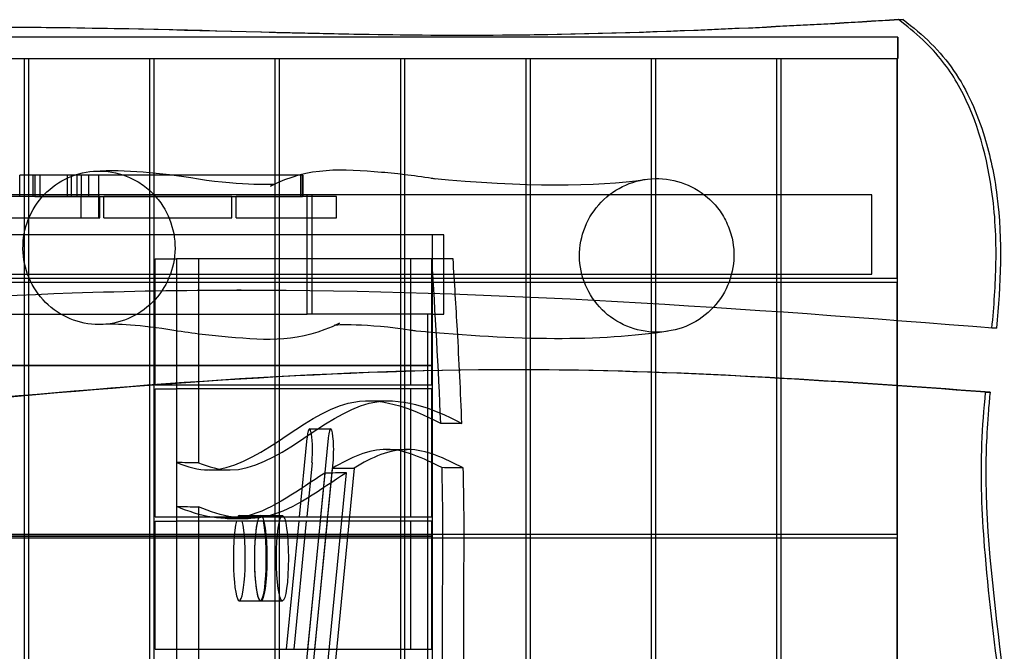
# Model space of a CAD drawing. Units: millimetres. Extents: x 0 to 14.3, y -5.5 to 3.3.
# Drawn here: x 3.4 to 4.5, y 0.1 to 0.9 of the extents above; entities that cross this region are included whole.
import ezdxf

# ---------------------------------------------------------------- set-up
doc = ezdxf.new("R2010")
doc.units = ezdxf.units.MM
doc.layers.add('SPIELGERÄTE', color=7, linetype='Continuous')

# ---------------------------------------------------------------- blocks, each defined once
blk = doc.blocks.new('4.5559')
at = {"layer": 'SPIELGERÄTE'}
for p, q in [((4.3989, 0.835), (2.9456, 0.835)), ((3.8958, 0.8369), (3.8906, 0.8369)), ((4.3989, 0.835), (4.3989, 0.81)), ((4.3992, 0.835), (4.3989, 0.835)), ((4.3992, 0.835), (4.3992, 0.81)), ((1.5361, 0.81), (4.3937, 0.81)), ((3.3758, -0.0475), (3.3758, 0.81)), ((3.3758, -0.0475), (3.3758, 0.81)), ((3.3808, -1.51), (3.3808, 0.81)), ((3.3808, -1.51), (3.3808, 0.81)), ((3.5228, -0.0475), (3.5228, 0.81)), ((3.5228, -0.0475), (3.5228, 0.81)), ((3.5278, -1.51), (3.5278, 0.81)), ((3.5278, -1.51), (3.5278, 0.81)), ((3.6697, -0.0475), (3.6697, 0.81)), ((3.6697, -0.0475), (3.6697, 0.81)), ((3.6748, -1.51), (3.6748, 0.81)), ((3.6748, -1.51), (3.6748, 0.81)), ((3.8167, -0.0475), (3.8167, 0.81)), ((3.8167, -0.0475), (3.8167, 0.81)), ((3.8217, -1.51), (3.8217, 0.81)), ((3.8217, -1.51), (3.8217, 0.81)), ((3.9637, -0.3475), (3.9637, 0.81)), ((3.9637, -0.3475), (3.9637, 0.81)), ((3.9687, -1.51), (3.9687, 0.81)), ((3.9687, -1.51), (3.9687, 0.81)), ((4.1106, -0.3475), (4.1106, 0.81)), ((4.1106, -0.3475), (4.1106, 0.81)), ((4.1156, -1.51), (4.1156, 0.81)), ((4.1156, -1.51), (4.1156, 0.81)), ((4.2576, -0.3475), (4.2576, 0.81)), ((4.2576, -0.3475), (4.2576, 0.81)), ((4.2626, -1.51), (4.2626, 0.81)), ((4.2626, -1.51), (4.2626, 0.81)), ((4.3937, 0.81), (4.3986, 0.81)), ((4.3986, 0.81), (4.3989, 0.81)), ((4.3986, 0.5525), (4.3986, 0.81)), ((4.3989, 0.5026), (4.3989, 0.81)), ((4.3989, 0.81), (4.3992, 0.81)), ((4.3989, 0.5525), (4.3989, 0.81)), ((3.3702, 0.648), (3.3702, 0.673)), ((3.4422, 0.673), (3.3878, 0.673)), ((3.3943, 0.648), (3.3943, 0.673)), ((3.4422, 0.673), (3.4422, 0.648)), ((3.7016, 0.673), (3.4422, 0.673)), ((3.4512, 0.648), (3.4512, 0.673)), ((3.4625, 0.673), (3.4625, 0.648)), ((3.6998, 0.648), (3.6998, 0.673)), ((4.3689, 0.65), (1.4954, 0.65)), ((3.4422, 0.648), (3.314, 0.648)), ((3.3878, 0.648), (3.4422, 0.648)), ((3.4422, 0.623), (3.4422, 0.648)), ((3.464, 0.648), (3.4422, 0.648)), ((3.4422, 0.648), (3.7016, 0.648)), ((3.4625, 0.648), (3.4625, 0.623)), ((3.464, 0.623), (3.464, 0.648)), ((3.619, 0.648), (3.469, 0.648)), ((3.469, 0.623), (3.469, 0.648)), ((3.619, 0.623), (3.619, 0.648)), ((3.7415, 0.648), (3.624, 0.648)), ((3.624, 0.623), (3.624, 0.648)), ((3.707, 0.51), (3.707, 0.65)), ((3.7126, 0.65), (3.7126, 0.51)), ((3.7415, 0.623), (3.7415, 0.648)), ((4.3689, 0.557), (4.3689, 0.65)), ((3.314, 0.623), (3.4422, 0.623)), ((3.4422, 0.623), (3.464, 0.623)), ((3.469, 0.623), (3.619, 0.623)), ((3.624, 0.623), (3.7415, 0.623)), ((3.854, 0.603), (1.5289, 0.603)), ((3.8671, 0.603), (3.854, 0.603)), ((3.854, 0.51), (3.854, 0.603)), ((3.8671, 0.51), (3.8671, 0.603)), ((3.5291, 0.4275), (3.5291, 0.575)), ((3.5291, 0.575), (3.5539, 0.575)), ((3.5539, 0.575), (3.5539, 0.4275)), ((3.5544, 0.575), (3.5539, 0.575)), ((3.5544, 0.3362), (3.5544, 0.575)), ((3.5796, 0.575), (3.5544, 0.575)), ((3.8781, 0.575), (3.5796, 0.575)), ((3.5796, 0.575), (3.5796, 0.336)), ((3.8284, 0.575), (3.8284, 0.4275)), ((3.8531, 0.4275), (3.8531, 0.575)), ((1.4954, 0.557), (4.3689, 0.557)), ((1.4704, 0.5525), (4.3986, 0.5525)), ((4.3986, 0.5475), (1.4704, 0.5475)), ((4.3986, 0.5525), (4.3989, 0.5525)), ((4.3986, 0.5026), (4.3986, 0.5475)), ((4.3989, 0.5475), (4.3986, 0.5475)), ((4.3989, 0.5026), (4.3989, 0.5475)), ((3.6298, 0.5385), (3.6245, 0.5385)), ((1.6759, 0.51), (3.707, 0.51)), ((3.8484, 0.51), (3.707, 0.51)), ((3.8484, 0.45), (3.8484, 0.51)), ((3.854, 0.51), (3.8484, 0.51)), ((3.854, 0.51), (3.8671, 0.51)), ((3.854, 0.45), (3.854, 0.51)), ((4.3986, 0.4265), (4.3986, 0.5026)), ((4.3989, 0.4265), (4.3989, 0.5026)), ((4.3989, 0.4265), (4.3989, 0.5026)), ((1.5346, 0.45), (3.8484, 0.45)), ((3.8484, 0.45), (1.5346, 0.45)), ((3.8484, 0.45), (3.854, 0.45)), ((3.854, 0.45), (3.8484, 0.45)), ((3.8484, 0.25), (3.8484, 0.45)), ((3.854, 0.25), (3.854, 0.45)), ((3.9515, 0.445), (3.9463, 0.445)), ((3.5291, 0.4275), (3.5539, 0.4275)), ((3.5539, 0.4275), (3.8531, 0.4275)), ((3.5291, 0.4225), (3.5539, 0.4225)), ((3.5291, 0.2725), (3.5291, 0.4225)), ((3.5539, 0.4225), (3.5539, 0.2725)), ((3.8531, 0.4225), (3.5539, 0.4225)), ((3.8284, 0.4225), (3.8284, 0.2725)), ((3.8531, 0.2725), (3.8531, 0.4225)), ((4.3986, 0.2525), (4.3986, 0.4265)), ((4.3989, 0.0648), (4.3989, 0.4265)), ((4.3989, 0.2525), (4.3989, 0.4265)), ((3.7786, 0.4085), (3.8034, 0.4085)), ((3.7099, 0.3757), (3.7347, 0.3757)), ((3.6981, 0.2725), (3.7071, 0.365)), ((3.7318, 0.365), (3.7228, 0.2725)), ((3.7997, 0.3517), (3.8245, 0.3517)), ((3.7128, 0.3364), (3.7066, 0.2725)), ((3.7313, 0.2725), (3.7375, 0.3364)), ((3.5922, 0.3276), (3.6169, 0.3276)), ((3.7278, 0.3239), (3.6999, 0.0373)), ((3.7075, 0.0278), (3.7369, 0.3295)), ((3.7251, 0.0373), (3.7531, 0.3242)), ((3.7622, 0.3298), (3.7328, 0.028)), ((3.5544, 0.0184), (3.5544, 0.2846)), ((3.5796, 0.2844), (3.5796, 0.0186)), ((3.5291, 0.2725), (3.5539, 0.2725)), ((3.5291, 0.2675), (3.5539, 0.2675)), ((3.5291, 0.1175), (3.5291, 0.2675)), ((3.5539, 0.2725), (3.6506, 0.2725)), ((3.5539, 0.2675), (3.5539, 0.1175)), ((3.6489, 0.2675), (3.5539, 0.2675)), ((3.6133, 0.2708), (3.6381, 0.2708)), ((3.6276, 0.2741), (3.6523, 0.2741)), ((3.6558, 0.2675), (3.6489, 0.2675)), ((3.6506, 0.2725), (3.6541, 0.2725)), ((3.6528, 0.2741), (3.6781, 0.2741)), ((3.6541, 0.2725), (3.7228, 0.2725)), ((3.7223, 0.2675), (3.6558, 0.2675)), ((3.683, 0.1175), (3.6976, 0.2675)), ((3.7061, 0.2675), (3.6915, 0.1175)), ((3.7223, 0.2675), (3.7077, 0.1175)), ((3.7162, 0.1175), (3.7308, 0.2675)), ((3.7308, 0.2675), (3.7223, 0.2675)), ((3.7228, 0.2725), (3.7313, 0.2725)), ((3.8531, 0.2675), (3.7308, 0.2675)), ((3.7313, 0.2725), (3.8531, 0.2725)), ((3.8284, 0.2675), (3.8284, 0.1175)), ((3.8531, 0.1175), (3.8531, 0.2675)), ((1.4704, 0.2525), (4.3986, 0.2525)), ((4.3986, 0.2475), (1.4704, 0.2475)), ((3.8484, 0.25), (1.5346, 0.25)), ((1.5346, 0.25), (3.8484, 0.25)), ((3.854, 0.25), (3.8484, 0.25)), ((3.8484, 0.05), (3.8484, 0.25)), ((3.8484, 0.25), (3.854, 0.25)), ((3.854, 0.05), (3.854, 0.25)), ((4.3986, 0.2525), (4.3989, 0.2525)), ((4.3989, 0.2475), (4.3986, 0.2475)), ((4.3986, 0.0648), (4.3986, 0.2475)), ((4.3989, 0.0648), (4.3989, 0.2475)), ((3.6276, 0.1741), (3.6523, 0.1741)), ((3.6528, 0.1741), (3.6781, 0.1741)), ((3.5291, 0.1175), (3.5539, 0.1175)), ((3.5539, 0.1175), (3.7077, 0.1175)), ((3.7077, 0.1175), (3.7162, 0.1175)), ((3.7162, 0.1175), (3.8531, 0.1175))]:
    blk.add_line(p, q, dxfattribs=at)
for centre, major_axis, start_param, end_param in [((3.7099, 0.3507), (0, -0.025), 0.959931, 4.101524), ((3.7347, 0.3507), (0, -0.025), 0.959931, 4.101524), ((3.6276, 0.2241), (0, -0.05), 3.660731, 8.905639), ((3.6276, 0.2241), (0, -0.05), 2.888917, 3.394269), ((3.6523, 0.2241), (0, -0.05), 3.660731, 8.905639), ((3.6523, 0.2241), (0, -0.05), 2.888917, 3.394269)]:
    blk.add_ellipse(centre, major_axis=major_axis, ratio=0.139173, start_param=start_param, end_param=end_param, dxfattribs=at)
for centre, major_axis in [((3.6528, 0.2241), (0, -0.05)), ((3.6781, 0.2241), (0, 0.05))]:
    blk.add_ellipse(centre, major_axis=major_axis, ratio=0.140541, dxfattribs=at)
for points, knots in [([(4.4003, 0.8554), (4.2296, 0.8448), (3.8667, 0.8278), (3.2634, 0.8601), (2.5101, 0.8006), (1.9167, 0.8447), (1.5659, 0.8188), (1.5361, 0.8163)], [20.680323, 20.680323, 20.680323, 20.680323, 64.367063, 113.548129, 174.85268, 257.201063, 264.844482, 264.844482, 264.844482, 264.844482]), ([(4.4055, 0.8554), (4.2348, 0.8448), (4.0641, 0.8368), (3.8932, 0.8369), (3.8932, 0.8369)], [20.680323, 20.680323, 20.680323, 20.680323, 64.367063, 64.37339, 64.37339, 64.37339, 64.37339]), ([(4.5096, 0.4939), (4.512, 0.5192), (4.5139, 0.5446), (4.5148, 0.5994), (4.5134, 0.6276), (4.5028, 0.7013), (4.4897, 0.7455), (4.4589, 0.7982), (4.4466, 0.8147), (4.4196, 0.8403), (4.4101, 0.8481), (4.4003, 0.8554)], [8.629382, 8.629382, 8.629382, 8.629382, 16.178356, 16.178356, 24.798283, 24.798283, 38.275662, 38.275662, 44.399113, 44.399113, 47.413235, 47.413235, 47.413235, 47.413235]), ([(4.4055, 0.8554), (4.4292, 0.8377), (4.4489, 0.8188), (4.4809, 0.7725), (4.4926, 0.7455), (4.5077, 0.6958), (4.5125, 0.6725), (4.5224, 0.5959), (4.5196, 0.5447), (4.5149, 0.4939)], [3.083548, 3.083548, 3.083548, 3.083548, 12.627447, 12.627447, 22.355708, 22.355708, 30.301958, 30.301958, 48.571744, 48.571744, 48.571744, 48.571744]), ([(3.6641, 0.6604), (3.7106, 0.6838), (3.7479, 0.6805), (3.814, 0.6752), (3.8351, 0.6725), (3.8578, 0.6689)], [0, 0, 0, 0, 0.709124, 0.709124, 1.008945, 1.008945, 1.008945, 1.008945]), ([(3.3878, 0.673), (3.3784, 0.673), (3.3703, 0.673), (3.3702, 0.673), (3.3702, 0.673)], [8.321685, 8.321685, 8.321685, 8.321685, 49.230665, 49.625711, 49.625711, 49.625711, 49.625711]), ([(3.5355, 0.6406), (3.5317, 0.6459), (3.5274, 0.6507), (3.5178, 0.6595), (3.5125, 0.6633), (3.4967, 0.6722), (3.4856, 0.6759), (3.4625, 0.6788), (3.4508, 0.6779), (3.4284, 0.6717), (3.4179, 0.6664), (3.3996, 0.6521), (3.3918, 0.6432), (3.3802, 0.6229), (3.3764, 0.6116), (3.3733, 0.5883), (3.374, 0.5765), (3.3799, 0.5538), (3.385, 0.5432), (3.399, 0.5245), (3.4077, 0.5166), (3.4277, 0.5046), (3.4387, 0.5007), (3.4617, 0.4973), (3.4734, 0.4979), (3.496, 0.5036), (3.5066, 0.5086), (3.5253, 0.5225), (3.5332, 0.5313), (3.5453, 0.5513), (3.5493, 0.5624), (3.553, 0.5856), (3.5525, 0.5975), (3.5471, 0.6203), (3.5423, 0.631), (3.5355, 0.6406)], [-56.699942, -56.699942, -56.699942, -56.699942, -54.741355, -54.741355, -52.780316, -52.780316, -49.262895, -49.262895, -45.743301, -45.743301, -42.221264, -42.221264, -38.70784, -38.70784, -35.181253, -35.181253, -31.662807, -31.662807, -28.146733, -28.146733, -24.631926, -24.631926, -21.116499, -21.116499, -17.598895, -17.598895, -14.078775, -14.078775, -10.557203, -10.557203, -7.036023, -7.036023, -3.516819, -3.516819, 0, 0, 0, 0]), ([(3.3878, 0.673), (3.3878, 0.6688), (3.3878, 0.6647), (3.3878, 0.6563), (3.3878, 0.6522), (3.3878, 0.648)], [-2.5, -2.5, -2.5, -2.5, -1.25, -1.25, 0, 0, 0, 0]), ([(3.4261, 0.648), (3.4261, 0.6522), (3.4261, 0.6563), (3.4261, 0.6647), (3.4261, 0.6688), (3.4261, 0.673)], [-2.5, -2.5, -2.5, -2.5, -1.25, -1.25, 0, 0, 0, 0]), ([(3.4307, 0.673), (3.4307, 0.6688), (3.4307, 0.6647), (3.4307, 0.6563), (3.4307, 0.6522), (3.4307, 0.648)], [-2.5, -2.5, -2.5, -2.5, -1.25, -1.25, 0, 0, 0, 0]), ([(3.7016, 0.648), (3.7016, 0.6522), (3.7016, 0.6563), (3.7016, 0.6647), (3.7016, 0.6688), (3.7016, 0.673)], [-2.5, -2.5, -2.5, -2.5, -1.25, -1.25, 0, 0, 0, 0]), ([(4.205, 0.5994), (4.2035, 0.6058), (4.2013, 0.6121), (4.1956, 0.624), (4.1921, 0.6296), (4.1807, 0.644), (4.1717, 0.6518), (4.1512, 0.6633), (4.1398, 0.667), (4.1164, 0.6699), (4.1044, 0.6691), (4.0816, 0.6628), (4.0709, 0.6575), (4.0523, 0.6432), (4.0444, 0.6343), (4.0326, 0.614), (4.0288, 0.6029), (4.0256, 0.5797), (4.0262, 0.568), (4.032, 0.5454), (4.0371, 0.5348), (4.0511, 0.516), (4.06, 0.508), (4.0802, 0.496), (4.0914, 0.4919), (4.1148, 0.4884), (4.1267, 0.489), (4.1497, 0.4946), (4.1605, 0.4996), (4.1796, 0.5135), (4.1876, 0.5222), (4.2, 0.5422), (4.2041, 0.5532), (4.2079, 0.5762), (4.2076, 0.588), (4.205, 0.5994)], [-56.851446, -56.851446, -56.851446, -56.851446, -54.867969, -54.867969, -52.883821, -52.883821, -49.359759, -49.359759, -45.816574, -45.816574, -42.265277, -42.265277, -38.721676, -38.721676, -35.197039, -35.197039, -31.691584, -31.691584, -28.194546, -28.194546, -24.690352, -24.690352, -21.167511, -21.167511, -17.625292, -17.625292, -14.074244, -14.074244, -10.529961, -10.529961, -7.003978, -7.003978, -3.497295, -3.497295, 0, 0, 0, 0]), ([(3.5796, 0.6689), (3.6325, 0.6604), (3.6698, 0.6627), (3.6698, 0.6627), (3.6679, 0.6623), (3.6641, 0.6604)], [0, 0, 0, 0, 0.8223599, 0.8223599, 0.9939049, 0.9939049, 0.9939049, 0.9939049]), ([(3.8884, 0.3822), (3.887, 0.4191), (3.8852, 0.4555), (3.8816, 0.5196), (3.8799, 0.5473), (3.8781, 0.575)], [7.135804, 7.135804, 7.135804, 7.135804, 18.489671, 18.489671, 27.271727, 27.271727, 27.271727, 27.271727]), ([(2.0576, 0.4413), (2.5159, 0.4413), (3.0385, 0.5299), (3.562, 0.5384), (3.6272, 0.5385)], [49.625711, 49.625711, 49.625711, 49.625711, 166.963357, 183.652342, 183.652342, 183.652342, 183.652342]), ([(3.7449, 0.4996), (3.6984, 0.4762), (3.661, 0.4795), (3.5949, 0.4848), (3.5738, 0.4875), (3.551, 0.4911)], [0, 0, 0, 0, 0.709182, 0.709182, 1.009441, 1.009441, 1.009441, 1.009441]), ([(3.8295, 0.4911), (3.7766, 0.4996), (3.7392, 0.4973), (3.7392, 0.4973), (3.741, 0.4977), (3.7449, 0.4996)], [0, 0, 0, 0, 0.822853, 0.822853, 0.9943974, 0.9943974, 0.9943974, 0.9943974]), ([(4.5022, 0.4188), (4.3184, 0.4321), (3.6745, 0.4767), (2.6365, 0.3003), (1.7793, 0.3691), (1.3826, 0.4009), (1.3499, 0.4036), (1.3172, 0.4062), (1.2845, 0.4088)], [2.204704, 2.204704, 2.204704, 2.204704, 49.230665, 166.963357, 268.426251, 268.426251, 268.426251, 276.785442, 276.785442, 276.785442, 276.785442]), ([(3.9515, 0.445), (3.4932, 0.445), (2.9689, 0.3562), (2.4437, 0.3478), (2.3767, 0.3479)], [49.625711, 49.625711, 49.625711, 49.625711, 166.963357, 184.097681, 184.097681, 184.097681, 184.097681]), ([(4.5074, 0.4188), (4.3236, 0.4321), (4.1383, 0.4449), (3.953, 0.445), (3.9515, 0.445)], [2.204704, 2.204704, 2.204704, 2.204704, 49.230665, 49.625711, 49.625711, 49.625711, 49.625711]), ([(4.5189, 0.0751), (4.5124, 0.1291), (4.5053, 0.1833), (4.4979, 0.2774), (4.4963, 0.3179), (4.4987, 0.3786), (4.5003, 0.3987), (4.5022, 0.4188)], [8.15498, 8.15498, 8.15498, 8.15498, 24.410485, 24.410485, 36.49529, 36.49529, 42.52875, 42.52875, 42.52875, 42.52875]), ([(4.5074, 0.4188), (4.5067, 0.4118), (4.5061, 0.4049), (4.5032, 0.3682), (4.5022, 0.3436), (4.5035, 0.2352), (4.5145, 0.1551), (4.5241, 0.0751)], [6.04907, 6.04907, 6.04907, 6.04907, 8.154641, 8.154641, 17.141072, 17.141072, 41.96689, 41.96689, 41.96689, 41.96689]), ([(3.5544, 0.3362), (3.5668, 0.3312), (3.6338, 0.3124), (3.7365, 0.4351), (3.8271, 0.4012), (3.8632, 0.3824)], [22.456662, 22.456662, 22.456662, 22.456662, 49.230665, 166.963357, 244.692554, 244.692554, 244.692554, 244.692554]), ([(3.5796, 0.336), (3.5919, 0.3311), (3.6587, 0.3126), (3.7614, 0.4353), (3.8522, 0.401), (3.8884, 0.3822)], [22.808383, 22.808383, 22.808383, 22.808383, 49.230665, 166.963357, 245.051088, 245.051088, 245.051088, 245.051088]), ([(3.8648, 0.3303), (3.8433, 0.3412), (3.8006, 0.3617), (3.758, 0.3422), (3.7369, 0.3295)], [2.830598, 2.830598, 2.830598, 2.830598, 49.230665, 94.877648, 94.877648, 94.877648, 94.877648]), ([(3.89, 0.33), (3.8684, 0.341), (3.8257, 0.3617), (3.7831, 0.3424), (3.7622, 0.3298)], [2.474574, 2.474574, 2.474574, 2.474574, 49.230665, 94.503588, 94.503588, 94.503588, 94.503588]), ([(3.5796, 0.336), (3.5754, 0.336), (3.5712, 0.3361), (3.5628, 0.3361), (3.5586, 0.3362), (3.5544, 0.3362)], [-2.524654, -2.524654, -2.524654, -2.524654, -1.262326, -1.262326, 0, 0, 0, 0]), ([(3.7278, 0.3239), (3.6975, 0.3046), (3.6397, 0.2599), (3.5819, 0.273), (3.5544, 0.2846)], [101.432329, 101.432329, 101.432329, 101.432329, 166.963357, 226.241478, 226.241478, 226.241478, 226.241478]), ([(3.7531, 0.3242), (3.7226, 0.3049), (3.6648, 0.26), (3.607, 0.2729), (3.5796, 0.2844)], [101.0569, 101.0569, 101.0569, 101.0569, 166.963357, 225.889908, 225.889908, 225.889908, 225.889908]), ([(3.7531, 0.3242), (3.7489, 0.3242), (3.7446, 0.3241), (3.7362, 0.324), (3.732, 0.3239), (3.7278, 0.3239)], [-2.528112, -2.528112, -2.528112, -2.528112, -1.264054, -1.264054, 0, 0, 0, 0]), ([(3.7369, 0.3295), (3.7411, 0.3296), (3.7453, 0.3296), (3.7537, 0.3297), (3.758, 0.3298), (3.7622, 0.3298)], [-2.527888, -2.527888, -2.527888, -2.527888, -1.263939, -1.263939, 0, 0, 0, 0]), ([(3.8648, 0.3303), (3.8651, 0.3161), (3.8654, 0.3019), (3.8658, 0.2648), (3.8658, 0.2431), (3.8656, 0.1985), (3.8654, 0.1799), (3.8653, 0.1348), (3.8654, 0.1127), (3.866, 0.0688), (3.8662, 0.0557), (3.8665, 0.0427)], [5.083973, 5.083973, 5.083973, 5.083973, 9.401223, 9.401223, 16.256311, 16.256311, 21.082897, 21.082897, 28.024897, 28.024897, 30.92095, 30.92095, 30.92095, 30.92095]), ([(3.8917, 0.043), (3.8914, 0.0612), (3.8911, 0.0794), (3.8906, 0.1235), (3.8905, 0.1436), (3.8908, 0.2051), (3.8912, 0.2407), (3.8908, 0.294), (3.8905, 0.3121), (3.89, 0.33)], [4.119872, 4.119872, 4.119872, 4.119872, 9.629665, 9.629665, 17.449133, 17.449133, 28.321049, 28.321049, 33.959564, 33.959564, 33.959564, 33.959564]), ([(3.5544, 0.2846), (3.5586, 0.2846), (3.5628, 0.2846), (3.5712, 0.2845), (3.5754, 0.2845), (3.5796, 0.2844)], [-2.524648, -2.524648, -2.524648, -2.524648, -1.262323, -1.262323, 0, 0, 0, 0])]:
    blk.add_open_spline(points, degree=3, knots=knots, dxfattribs=at)
for points in [[(4.4003, 0.8554), (4.402, 0.8554), (4.4038, 0.8554), (4.4055, 0.8554)], [(3.8932, 0.8369), (3.7101, 0.837), (3.5268, 0.8463), (3.3437, 0.8463)], [(3.3858, 0.673), (3.3858, 0.6647), (3.3858, 0.6563), (3.3858, 0.648)], [(3.4376, 0.648), (3.4376, 0.6563), (3.4376, 0.6647), (3.4376, 0.673)], [(3.4579, 0.6779), (3.4941, 0.6801), (3.5329, 0.6763), (3.5796, 0.6689)], [(3.7019, 0.673), (3.7018, 0.673), (3.7017, 0.673), (3.7016, 0.673)], [(3.7019, 0.673), (3.7019, 0.6647), (3.7019, 0.6563), (3.7019, 0.648)], [(3.8525, 0.6696), (3.8543, 0.6694), (3.8561, 0.6692), (3.8578, 0.6689)], [(3.8525, 0.6696), (3.9616, 0.659), (4.0471, 0.6595), (4.1032, 0.6681)], [(3.8529, 0.575), (3.8568, 0.5116), (3.8607, 0.4477), (3.8632, 0.3824)], [(3.6272, 0.5385), (3.9229, 0.5386), (4.2189, 0.5174), (4.5149, 0.4939)], [(3.551, 0.4911), (3.5119, 0.4974), (3.4823, 0.4991), (3.4685, 0.4982)], [(3.8349, 0.4904), (3.8331, 0.4906), (3.8313, 0.4908), (3.8295, 0.4911)], [(4.1303, 0.4902), (4.05, 0.4779), (3.9531, 0.479), (3.8349, 0.4904)], [(4.5149, 0.4939), (4.5131, 0.4939), (4.5114, 0.4939), (4.5096, 0.4939)], [(4.5022, 0.4188), (4.5039, 0.4188), (4.5056, 0.4188), (4.5074, 0.4188)], [(3.8632, 0.3824), (3.8716, 0.3824), (3.88, 0.3823), (3.8884, 0.3822)], [(3.89, 0.33), (3.8816, 0.3301), (3.8732, 0.3302), (3.8648, 0.3303)]]:
    blk.add_open_spline(points, degree=3, dxfattribs=at)

msp = doc.modelspace()

# ---------------------------------------------------------------- block references
msp.add_blockref('4.5559', (0, 0))

doc.saveas('drawing.dxf')
